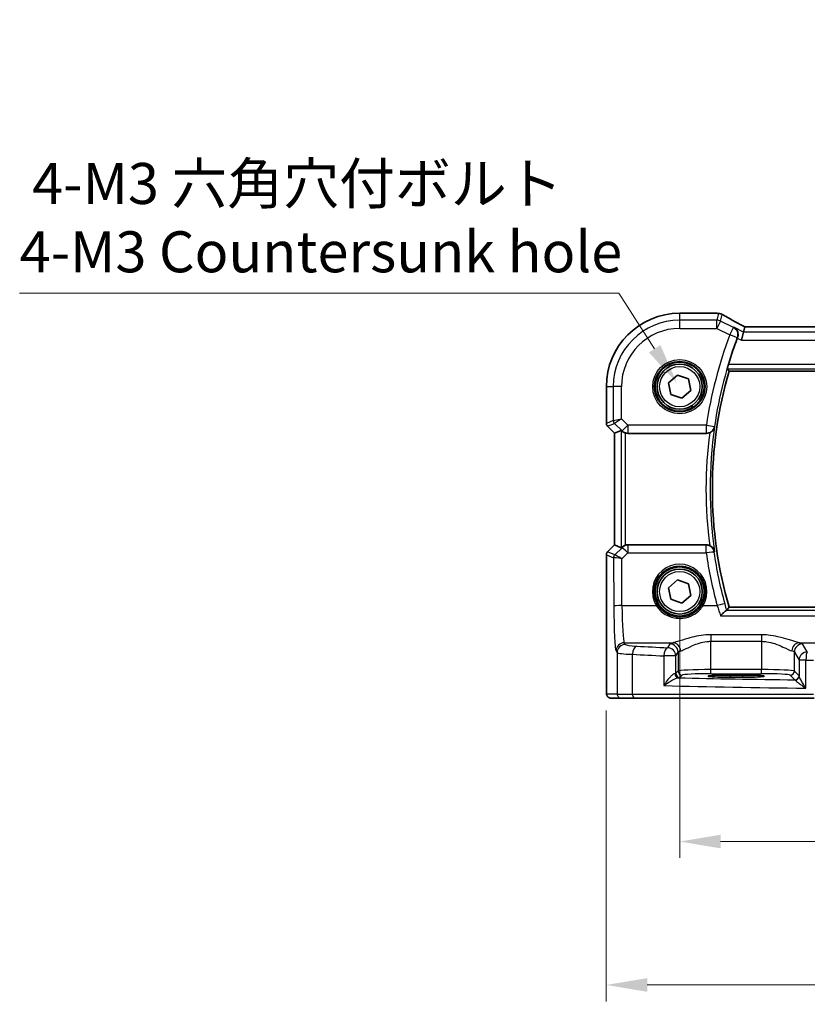
# Model space of a CAD drawing. Units: millimetres. Extents: x 29 to 3979, y 16 to 718.
# Drawn here: x 1019 to 1115, y 236 to 356 of the extents above; entities that cross this region are included whole.
import ezdxf

# ---------------------------------------------------------------- set-up
doc = ezdxf.new("R2010")
doc.units = ezdxf.units.MM
doc.header["$LTSCALE"] = 2
doc.layers.get('Defpoints').update_dxf_attribs({"lineweight": 25})
for name, color, linetype, lineweight in [('Dimension (ISO)', 7, 'Continuous', 18), ('Visible (ISO)', 7, 'Continuous', 35), ('Visible Narrow (ISO)', 7, 'Continuous', 25)]:
    doc.layers.add(name, color=color, linetype=linetype, lineweight=lineweight)
doc.styles.add('Note Text (TK)', font='MS PGothic.ttf')
doc.dimstyles.new('Default - Method 1b (TK)', dxfattribs={"dimscale": 2, "dimtxt": 2.5, "dimasz": 2.5, "dimexe": 1, "dimexo": 1.5, "dimgap": 1, "dimtad": 1, "dimtoh": 1, "dimrnd": 1e-08, "dimdsep": 46, "dimtxsty": 'Note Text (TK)', "dimcen": 0.09, "dimdle": 5, "dimclrd": 100, "dimclre": 100, "dimclrt": 7, "dimadec": 1, "dimazin": 1, "dimtfac": 1, "dimtmove": 0, "dimatfit": 3, "dimfxl": 0, "dimtolj": 1, "dimlwd": -1, "dimlwe": -1, "dimarcsym": 0})

# ---------------------------------------------------------------- blocks, each defined once
blk = doc.blocks.new('*D31')
at = {"layer": 'Defpoints', "color": 0, "transparency": 16777216}
for p in [(1099.3, 286.56), (1229.3, 286.56), (1099.3, 256.06)]:
    blk.add_point(p, dxfattribs=at)
at = {"layer": 'Dimension (ISO)', "color": 100, "transparency": 16777216}
for p, q in [((1099.3, 283.56), (1099.3, 254.06)), ((1229.3, 283.56), (1229.3, 254.06)), ((1224.3, 256.06), (1104.3, 256.06))]:
    blk.add_line(p, q, dxfattribs=at)
for points in [[(1104.3, 256.89), (1104.3, 255.22), (1099.3, 256.06)], [(1224.3, 256.89), (1224.3, 255.22), (1229.3, 256.06)]]:
    blk.add_solid(points, dxfattribs=at)
at = {"layer": 'Dimension (ISO)', "color": 7, "transparency": 16777216, "insert": (1159.35, 260.56), "char_height": 5, "attachment_point": 4, "style": 'Note Text (TK)'}
blk.add_mtext('\\A1;130', dxfattribs=at)
blk = doc.blocks.new('*D32')
at = {"layer": 'Defpoints', "color": 0, "transparency": 16777216}
for p in [(1090.34, 275.06), (1238.25, 275.06), (1238.25, 238.56)]:
    blk.add_point(p, dxfattribs=at)
at = {"layer": 'Dimension (ISO)', "color": 100, "transparency": 16777216}
for p, q in [((1090.34, 272.06), (1090.34, 236.56)), ((1238.25, 272.06), (1238.25, 236.56)), ((1095.34, 238.56), (1233.25, 238.56))]:
    blk.add_line(p, q, dxfattribs=at)
for points in [[(1095.34, 239.39), (1095.34, 237.72), (1090.34, 238.56)], [(1233.25, 239.39), (1233.25, 237.72), (1238.25, 238.56)]]:
    blk.add_solid(points, dxfattribs=at)
at = {"layer": 'Dimension (ISO)', "color": 7, "transparency": 16777216, "insert": (1146.22, 243.65), "char_height": 5, "attachment_point": 4, "style": 'Note Text (TK)'}
blk.add_mtext('\\A1;148 (147.91)', dxfattribs=at)
blk = doc.blocks.new('*D96')
at = {"layer": 'Defpoints', "color": 0, "transparency": 16777216}
for p in [(1098.96, 311.99), (1102.77, 306.12)]:
    blk.add_point(p, dxfattribs=at)
at = {"layer": 'Dimension (ISO)', "color": 100, "transparency": 16777216}
for p, q in [((1018.71, 322.96), (1091.85, 322.96)), ((1091.85, 322.96), (1096.24, 316.19)), ((1100.68, 309.05), (1101.04, 309.05)), ((1100.86, 308.87), (1100.86, 309.23))]:
    blk.add_line(p, q, dxfattribs=at)
blk.add_solid([(1096.94, 316.64), (1095.54, 315.73), (1098.96, 311.99)], dxfattribs=at)
at = {"layer": 'Dimension (ISO)', "color": 7, "transparency": 16777216, "insert": (1018.71, 332.18), "char_height": 5, "attachment_point": 4, "style": 'Note Text (TK)'}
blk.add_mtext('\\A1; 4-M3 六角穴付ボルト\\P4-M3 Countersunk hole', dxfattribs=at)

msp = doc.modelspace()

# ---------------------------------------------------------------- linework, layer by layer
at = {"layer": 'Visible (ISO)'}
for p, q in [((1099.2976, 320.5141), (1103.7645, 320.5141)), ((1107.25, 318.8558), (1107.099, 318.2159)), ((1221.3424, 318.8569), (1107.2527, 318.8569)), ((1107.099, 318.2159), (1106.8632, 317.2173)), ((1097.9341, 312.0307), (1099.0259, 312.9747)), ((1099.0259, 312.9747), (1100.3894, 312.5012)), ((1100.3894, 312.5012), (1100.661, 311.0836)), ((1105.3231, 313.4679), (1223.272, 313.4679)), ((1090.3406, 307.0821), (1090.3406, 311.5572)), ((1098.2057, 310.6131), (1097.9341, 312.0307)), ((1099.5692, 310.1396), (1098.2057, 310.6131)), ((1100.661, 311.0836), (1099.5692, 310.1396)), ((1091.3406, 305.875), (1090.487, 306.7285)), ((1091.3417, 305.8754), (1091.3406, 305.875)), ((1091.3406, 292.2393), (1091.3406, 305.875)), ((1091.3417, 305.8754), (1092.1637, 306.2159)), ((1092.971, 305.8572), (1102.5594, 305.8572)), ((1090.487, 291.3858), (1091.3406, 292.2393)), ((1091.3417, 292.2389), (1091.3406, 292.2393)), ((1091.3417, 292.2389), (1092.1637, 291.8984)), ((1102.5594, 292.2572), (1092.971, 292.2572)), ((1090.3406, 275.0572), (1090.3406, 291.0322)), ((1097.9341, 287.0307), (1099.0259, 287.9747)), ((1099.0259, 287.9747), (1100.3894, 287.5012)), ((1100.3894, 287.5012), (1100.661, 286.0836)), ((1098.2057, 285.6131), (1097.9341, 287.0307)), ((1100.661, 286.0836), (1099.5692, 285.1396)), ((1099.5692, 285.1396), (1098.2057, 285.6131)), ((1223.272, 284.6464), (1105.3231, 284.6464)), ((1105.4476, 276.3738), (1106.9476, 276.3738)), ((1106.9476, 276.0954), (1105.4476, 276.0954)), ((1090.8769, 273.5572), (1092.1595, 273.5572)), ((1093.7931, 273.5572), (1092.1595, 273.5572)), ((1115.7264, 273.5572), (1093.7931, 273.5572))]:
    msp.add_line(p, q, dxfattribs=at)
for centre, radius in [((1099.2976, 311.5572), 3), ((1099.2976, 311.5572), 2.75), ((1099.2976, 286.5572), 3), ((1099.2976, 286.5572), 2.75)]:
    msp.add_circle(centre, radius, dxfattribs=at)
for centre, radius, start, end in [((1099.2976, 311.5572), 8.957, 90, 180), ((1103.7645, 319.7141), 0.8, 83.695689, 90), ((1155.2976, 299.0572), 52.3144, 159.379071, 163.121742), ((1155.2976, 299.0572), 52.0108, 163.914434, 196.085566), ((1090.8406, 307.0821), 0.5, 180, 225), ((1090.8406, 291.0322), 0.5, 135, 180)]:
    msp.add_arc(centre, radius, start, end, dxfattribs=at)
for centre, major_axis, ratio, start_param, end_param in [((1108.8527, 318.0569), (-1.6026, 0.7991), 0.02338606, 6.236319, 6.28867888), ((1092.663, 305.7147), (-0.4997, 0.501), 0.03700701, 5.66338213, 6.2679172), ((1092.9699, 306.861), (0.1517, -0.9924), 0.99610631, 5.81902973, 6.13208831), ((1092.663, 292.3997), (-0.4997, -0.501), 0.03700701, 0.01526811, 0.61980318), ((1092.9699, 291.2533), (0.1517, 0.9924), 0.99610631, 0.151097, 0.46415558), ((1105.4476, 276.2346), (-2.6565, 0), 0.05240787, 4.71238898, 7.85398163), ((1106.9476, 276.2346), (2.6565, 0), 0.05240787, 4.71238898, 7.85398163)]:
    msp.add_ellipse(centre, major_axis=major_axis, ratio=ratio, start_param=start_param, end_param=end_param, dxfattribs=at)
for points, knots in [([(1103.8523, 320.5093), (1103.8678, 320.5076), (1103.8836, 320.5059), (1103.9162, 320.5025), (1103.9328, 320.5008), (1103.967, 320.4974), (1103.9844, 320.4957), (1104.0201, 320.4923), (1104.0384, 320.4906), (1104.0756, 320.4872), (1104.0945, 320.4855), (1104.1139, 320.4839)], [0.1757250453, 0.1757250453, 0.1757250453, 0.1757250453, 0.1875257132, 0.1875257132, 0.1993263811, 0.1993263811, 0.2111270489, 0.2111270489, 0.2229277168, 0.2229277168, 0.2347283847, 0.2347283847, 0.2347283847, 0.2347283847]), ([(1104.5394, 320.3472), (1104.5124, 320.3632), (1104.485, 320.3777), (1104.4296, 320.4039), (1104.4017, 320.4156), (1104.3453, 320.4363), (1104.3168, 320.4453), (1104.2595, 320.4608), (1104.2307, 320.4672), (1104.1725, 320.4775), (1104.1433, 320.4813), (1104.1139, 320.4839)], [0.3739405643, 0.3739405643, 0.3739405643, 0.3739405643, 0.3773015135, 0.3773015135, 0.3806624628, 0.3806624628, 0.384023412, 0.384023412, 0.3873843613, 0.3873843613, 0.3907453105, 0.3907453105, 0.3907453105, 0.3907453105]), ([(1107.26, 318.8569), (1107.0391, 318.9725), (1106.8236, 319.0861), (1106.4044, 319.309), (1106.2009, 319.4182), (1105.8118, 319.6291), (1105.6262, 319.7308), (1105.2762, 319.9248), (1105.1117, 320.0171), (1104.8068, 320.1908), (1104.6664, 320.2722), (1104.5394, 320.3472)], [-1.314096661, -1.314096661, -1.314096661, -1.314096661, -1.190505267, -1.190505267, -1.065402859, -1.065402859, -0.940300451, -0.940300451, -0.815198043, -0.815198043, -0.690095634, -0.690095634, -0.690095634, -0.690095634]), ([(1105.9282, 318.8013), (1105.9294, 318.8006), (1105.9306, 318.7999), (1106.0584, 318.7262), (1106.1706, 318.6212), (1106.3229, 318.3859), (1106.3747, 318.2652), (1106.4226, 318.03), (1106.4297, 317.922), (1106.4098, 317.7166), (1106.3885, 317.6227), (1106.3536, 317.5311)], [-0.000616833, -0.000616833, -0.000616833, -0.000616833, 0, 0, 0.063353474, 0.063353474, 0.112190046, 0.112190046, 0.148186189, 0.148186189, 0.177958186, 0.177958186, 0.177958186, 0.177958186]), ([(1105.1137, 313.7468), (1105.1115, 313.7499), (1105.1122, 313.7634), (1105.1206, 313.8138), (1105.1292, 313.8532), (1105.1511, 313.9437), (1105.1661, 314.001), (1105.1999, 314.1225), (1105.2185, 314.1863), (1105.2366, 314.2461)], [0.0018725075, 0.0018725075, 0.0018725075, 0.0018725075, 0.0189498369, 0.0189498369, 0.0378996738, 0.0378996738, 0.0573277369, 0.0573277369, 0.0759625561, 0.0759625561, 0.0759625561, 0.0759625561]), ([(1105.3231, 313.4679), (1105.3231, 313.4679), (1105.323, 313.468), (1105.3229, 313.4682), (1105.3229, 313.4682), (1105.3229, 313.4682)], [-0.03542346942, -0.03542346942, -0.03542346942, -0.03542346942, -0.03438131689, -0.03438131689, -0.03436370381, -0.03436370381, -0.03436370381, -0.03436370381]), ([(1102.9594, 305.9409), (1102.9879, 305.9534), (1103.0159, 305.9671), (1103.1197, 306.0231), (1103.1892, 306.072), (1103.3305, 306.1972), (1103.4003, 306.2809), (1103.5085, 306.4674), (1103.545, 306.5655), (1103.5645, 306.6668), (1103.5648, 306.6682), (1103.565, 306.6696)], [-0.117440498, -0.117440498, -0.117440498, -0.117440498, -0.106828113, -0.106828113, -0.077230797, -0.077230797, -0.038200461, -0.038200461, 0, 0, 0.000523357, 0.000523357, 0.000523357, 0.000523357]), ([(1092.267, 306.1332), (1092.2751, 306.1259), (1092.2835, 306.1186), (1092.3349, 306.0749), (1092.3899, 306.0346), (1092.5157, 305.9627), (1092.5866, 305.9313), (1092.6585, 305.9074), (1092.6607, 305.9067), (1092.663, 305.906)], [0.0346218741, 0.0346218741, 0.0346218741, 0.0346218741, 0.0390351116, 0.0390351116, 0.0610727772, 0.0610727772, 0.0831104428, 0.0831104428, 0.0838124672, 0.0838124672, 0.0838124672, 0.0838124672]), ([(1102.9594, 305.9409), (1102.9317, 305.9288), (1102.9034, 305.9179), (1102.773, 305.8744), (1102.6666, 305.8572), (1102.5594, 305.8572)], [0.1013095357, 0.1013095357, 0.1013095357, 0.1013095357, 0.1104087564, 0.1104087564, 0.1425529665, 0.1425529665, 0.1425529665, 0.1425529665]), ([(1092.663, 292.2084), (1092.6607, 292.2076), (1092.6585, 292.2069), (1092.5899, 292.1842), (1092.522, 292.1545), (1092.4007, 292.0865), (1092.347, 292.0484), (1092.2917, 292.0029), (1092.279, 291.9919), (1092.267, 291.9811)], [0.2380770232, 0.2380770232, 0.2380770232, 0.2380770232, 0.2387790589, 0.2387790589, 0.2597549047, 0.2597549047, 0.2807307505, 0.2807307505, 0.2872108802, 0.2872108802, 0.2872108802, 0.2872108802]), ([(1102.5594, 292.2572), (1102.6893, 292.2572), (1102.8179, 292.2318), (1102.9452, 292.1795), (1102.9523, 292.1765), (1102.9594, 292.1734)], [0, 0, 0, 0, 0.0389632198, 0.0389632198, 0.0412814335, 0.0412814335, 0.0412814335, 0.0412814335]), ([(1103.565, 291.4448), (1103.5648, 291.4461), (1103.5645, 291.4475), (1103.545, 291.5488), (1103.5085, 291.6469), (1103.4003, 291.8335), (1103.3305, 291.9171), (1103.1892, 292.0423), (1103.1197, 292.0913), (1103.0159, 292.1472), (1102.9879, 292.1609), (1102.9594, 292.1734)], [-0.149655338, -0.149655338, -0.149655338, -0.149655338, -0.149194092, -0.149194092, -0.115527192, -0.115527192, -0.081128903, -0.081128903, -0.055044142, -0.055044142, -0.045691212, -0.045691212, -0.045691212, -0.045691212]), ([(1104.2948, 283.6035), (1104.2959, 283.6048), (1104.297, 283.6061), (1104.3923, 283.7158), (1104.487, 283.8183), (1104.6696, 284.004), (1104.7582, 284.0874), (1104.8937, 284.1997), (1104.9452, 284.2361), (1104.995, 284.2589), (1105.0051, 284.2625), (1105.0139, 284.2642)], [-0.159220828, -0.159220828, -0.159220828, -0.159220828, -0.158699593, -0.158699593, -0.114328624, -0.114328624, -0.068147274, -0.068147274, -0.031751516, -0.031751516, -0.021096743, -0.021096743, -0.021096743, -0.021096743]), ([(1090.8769, 273.5572), (1090.8239, 273.5572), (1090.77, 273.5658), (1090.6693, 273.599), (1090.6211, 273.624), (1090.5357, 273.6871), (1090.4975, 273.7262), (1090.452, 273.7904), (1090.4387, 273.8126), (1090.4169, 273.8561), (1090.4079, 273.8775), (1090.3952, 273.9141), (1090.3907, 273.9297), (1090.3815, 273.9659), (1090.3779, 273.9853), (1090.3719, 274.023), (1090.3696, 274.0414), (1090.3618, 274.1163), (1090.358, 274.1785), (1090.3499, 274.3507), (1090.3464, 274.4693), (1090.3422, 274.6988), (1090.3411, 274.8104), (1090.3406, 274.9667), (1090.3406, 275.012), (1090.3406, 275.0572)], [0, 0, 0, 0, 0.015985803, 0.015985803, 0.031903453, 0.031903453, 0.047948713, 0.047948713, 0.055756379, 0.055756379, 0.06293238, 0.06293238, 0.068348422, 0.068348422, 0.076445201, 0.076445201, 0.085863355, 0.085863355, 0.11421676, 0.11421676, 0.153556101, 0.153556101, 0.186974085, 0.186974085, 0.200535449, 0.200535449, 0.200535449, 0.200535449])]:
    msp.add_open_spline(points, degree=3, knots=knots, dxfattribs=at)
for points, degree in [([(1106.3536, 317.5311), (1106.3473, 317.5144), (1106.341, 317.4979), (1106.3349, 317.4815)], 3), ([(1105.1137, 313.7468), (1105.2183, 313.6072), (1105.3229, 313.4682)], 2), ([(1105.0139, 284.2642), (1105.0316, 284.2678), (1105.0418, 284.2715), (1105.0446, 284.2753)], 3), ([(1105.3229, 284.6461), (1105.1837, 284.4612), (1105.0446, 284.2753)], 2)]:
    msp.add_open_spline(points, degree=degree, dxfattribs=at)
at = {"layer": 'Visible Narrow (ISO)'}
for p, q in [((1099.2976, 320.5141), (1099.2976, 320.513)), ((1099.2976, 320.513), (1103.7645, 320.513)), ((1099.2976, 319.6635), (1099.2976, 320.513)), ((1103.8508, 319.6635), (1099.2976, 319.6635)), ((1099.2976, 318.6649), (1099.2976, 319.6635)), ((1103.7645, 320.513), (1103.7645, 320.5141)), ((1104.045, 320.4857), (1103.8508, 319.6635)), ((1103.8508, 318.6649), (1103.8508, 319.6635)), ((1104.2974, 319.5581), (1104.4898, 320.373)), ((1099.2976, 318.6649), (1103.8508, 318.6649)), ((1104.2974, 319.5581), (1103.8508, 318.6649)), ((1103.8508, 318.6649), (1105.4158, 317.8824)), ((1105.8624, 318.7756), (1104.2974, 319.5581)), ((1105.4158, 317.8824), (1105.8624, 318.7756)), ((1107.099, 318.2159), (1105.9282, 318.8013)), ((1107.25, 318.8558), (1221.3451, 318.8558)), ((1106.3501, 317.5298), (1105.4158, 317.8824)), ((1106.3349, 317.4815), (1106.8632, 317.2173)), ((1106.8632, 317.2173), (1221.7319, 317.2173)), ((1221.4962, 318.2159), (1107.099, 318.2159)), ((1105.1137, 313.7468), (1223.4814, 313.7468)), ((1223.3585, 314.2461), (1105.2366, 314.2461)), ((1223.2722, 313.4682), (1105.3229, 313.4682)), ((1090.3406, 311.5572), (1090.3417, 311.5572)), ((1090.3417, 307.0823), (1090.3417, 311.5572)), ((1090.3417, 311.5572), (1091.1912, 311.5572)), ((1092.1899, 311.5572), (1091.1912, 311.5572)), ((1091.1912, 311.5572), (1091.1912, 307.4342)), ((1092.1899, 307.641), (1092.1899, 311.5572)), ((1091.1912, 307.4342), (1092.1899, 307.641)), ((1092.1899, 307.641), (1091.3375, 307.0811)), ((1092.9699, 306.861), (1092.1899, 307.641)), ((1090.3406, 307.0821), (1090.3417, 307.0823)), ((1091.1912, 307.4342), (1090.3417, 307.0823)), ((1090.4879, 306.7292), (1090.487, 306.7285)), ((1090.4879, 306.7292), (1091.3375, 307.0811)), ((1091.3417, 305.8754), (1090.4879, 306.7292)), ((1091.3375, 307.0811), (1092.2637, 306.1548)), ((1092.2637, 306.1548), (1092.9699, 306.861)), ((1092.9699, 306.861), (1092.9699, 305.8648)), ((1102.556, 306.861), (1092.9699, 306.861)), ((1102.556, 305.8648), (1102.556, 306.861)), ((1102.556, 306.861), (1103.5438, 306.7148)), ((1091.3417, 292.2389), (1091.3417, 305.8754)), ((1092.1637, 306.2159), (1092.1637, 291.8984)), ((1092.2637, 306.1548), (1092.267, 306.1332)), ((1092.663, 292.2084), (1092.663, 305.906)), ((1092.971, 305.8572), (1092.9699, 305.8648)), ((1092.9699, 305.8648), (1102.556, 305.8648)), ((1090.4879, 291.3851), (1091.3417, 292.2389)), ((1092.267, 291.9811), (1092.2563, 291.9112)), ((1092.9625, 292.2013), (1092.971, 292.2572)), ((1102.5339, 292.2013), (1092.9625, 292.2013)), ((1092.9625, 292.2013), (1092.9625, 291.2922)), ((1102.5339, 291.2922), (1102.5339, 292.2013)), ((1090.3417, 291.0321), (1090.3406, 291.0322)), ((1090.3417, 275.0572), (1090.3417, 291.0321)), ((1090.3417, 291.0321), (1091.2226, 290.6672)), ((1090.487, 291.3858), (1090.4879, 291.3851)), ((1091.3689, 291.0202), (1090.4879, 291.3851)), ((1092.2563, 291.9112), (1091.3714, 291.0205)), ((1092.2222, 290.5471), (1092.9625, 291.2922)), ((1092.9625, 291.2922), (1102.5339, 291.2922)), ((1091.2226, 290.6672), (1091.2497, 284.7701)), ((1092.2483, 284.8573), (1092.2222, 290.5471)), ((1092.2483, 284.8573), (1096.4367, 284.8573)), ((1102.1584, 284.8573), (1103.871, 284.8573)), ((1104.2948, 283.6035), (1224.3003, 283.6035)), ((1223.5813, 284.2642), (1105.0139, 284.2642)), ((1105.3229, 284.6461), (1223.2722, 284.6461)), ((1109.3017, 281.2881), (1103.0934, 281.2881)), ((1103.0934, 281.2881), (1103.0934, 280.4871)), ((1109.3017, 281.2881), (1109.3017, 280.4871)), ((1092.6588, 280.104), (1092.5341, 280.3121)), ((1092.5341, 280.3121), (1098.4813, 280.3121)), ((1098.1003, 280.166), (1097.8242, 279.7051)), ((1103.0934, 280.4871), (1109.3017, 280.4871)), ((1103.0934, 277.0316), (1103.0934, 280.4871)), ((1109.3017, 280.4871), (1109.3017, 277.0316)), ((1113.9138, 280.3121), (1138.9379, 280.3121)), ((1114.8807, 279.1881), (1114.2948, 280.166)), ((1091.5355, 279.3159), (1091.6602, 279.1078)), ((1091.6602, 279.1078), (1091.6602, 274.0572)), ((1093.5271, 274.0572), (1093.5271, 278.8993)), ((1098.8228, 278.7089), (1099.0989, 279.1698)), ((1099.0989, 279.1698), (1099.0989, 276.8578)), ((1113.2962, 279.1698), (1113.882, 278.1919)), ((1113.2962, 276.8578), (1113.2962, 279.1698)), ((1098.8228, 278.7089), (1097.3561, 278.7089)), ((1097.3561, 278.7089), (1097.3561, 275.0838)), ((1098.8228, 276.5817), (1098.8228, 278.7089)), ((1114.7017, 278.1919), (1113.882, 278.1919)), ((1113.882, 278.1919), (1113.882, 276.244)), ((1114.7017, 274.7741), (1114.7017, 278.1919)), ((1099.0989, 276.8578), (1098.8228, 276.5817)), ((1099.3221, 276.0824), (1099.5982, 276.3585)), ((1103.0934, 276.5323), (1103.0934, 277.0316)), ((1109.3017, 277.0316), (1103.0934, 277.0316)), ((1103.0934, 276.5323), (1109.3017, 276.5323)), ((1105.4476, 276.3738), (1105.4476, 276.0954)), ((1106.9476, 276.3738), (1106.9476, 276.0954)), ((1109.3017, 276.5323), (1109.3017, 277.0316)), ((1112.7969, 276.3585), (1113.3672, 275.7882)), ((1113.8665, 276.2875), (1113.2962, 276.8578)), ((1090.3417, 275.0572), (1090.3406, 275.0572)), ((1091.6602, 274.0572), (1090.3775, 274.0572)), ((1091.6602, 274.0572), (1093.5271, 274.0572)), ((1093.5271, 274.0572), (1115.6448, 274.0572))]:
    msp.add_line(p, q, dxfattribs=at)
for centre, radius in [((1099.2976, 311.5572), 3.2979), ((1099.2976, 311.5572), 3.098), ((1099.2976, 311.5572), 2.45), ((1099.2976, 286.5572), 2.45)]:
    msp.add_circle(centre, radius, dxfattribs=at)
for centre, radius, start, end in [((1099.2976, 311.5572), 8.9559, 90, 180), ((1099.2976, 311.5572), 8.1063, 90, 180), ((1099.2976, 311.5572), 7.1077, 90, 180), ((1155.2976, 299.0572), 53.3158, 159.323654, 171.583397), ((1155.2976, 299.0572), 52.3172, 159.323654, 171.583397), ((1155.2976, 299.0572), 52.011, 163.914206, 196.085794), ((1155.2976, 299.0572), 52.2896, 171.629042, 188.370958), ((1155.2976, 299.0572), 52.7889, 172.507195, 187.492805)]:
    msp.add_arc(centre, radius, start, end, dxfattribs=at)
for centre, major_axis, ratio, start_param, end_param in [((1103.7645, 319.7141), (0.0878, 0.7952), 0.90248458, 0, 0.12180846), ((1103.8508, 318.6649), (-0.9732, 0.2298), 0.99855333, 4.48088869, 4.94388927), ((1104.045, 319.6868), (0.0689, 0.797), 0.8542835, 0, 0.10085425), ((1104.1325, 319.6584), (0.4069, 0.6888), 0.7999615, 0, 0.08733009), ((1109.3621, 318.1212), (-5.7984, 2.9072), 0.04684915, 0.59692508, 1.2229249), ((1105.4158, 317.8824), (-0.3645, 0.9312), 0.99751826, 3.97961516, 5.4451628), ((1090.841, 307.0823), (-0.1913, 0.4619), 0.99839497, 1.17866484, 1.96292781), ((1091.6905, 307.4342), (0.1913, -0.4619), 0.99839497, 4.3202575, 5.10452046), ((1102.556, 306.861), (0.9093, 0.4161), 0.99540342, 4.2849882, 5.70504), ((1092.9699, 306.861), (-0.9885, -0.1511), 0.99610631, 0.6355822, 1.41969933), ((1092.9625, 291.2051), (0.9885, -0.1511), 0.99610631, 1.72189332, 2.50601045), ((1102.5339, 291.2051), (0.9096, -0.4155), 0.99540611, 0.57833561, 1.99755639), ((1090.841, 291.0321), (0.1913, 0.4619), 0.99839497, 1.17866484, 1.96292781), ((1091.7219, 290.6672), (0.1913, 0.4619), 0.99839497, 1.17866484, 1.96292781), ((1091.7245, 290.6675), (-0.1666, 0.4714), 0.99269387, 0.44864678, 1.2280907), ((1091.8659, 291.5224), (-0.4974, -0.502), 0.03731914, 0.01525484, 0.07702144), ((1092.2222, 290.4599), (-0.8554, 0.5577), 0.07157457, 4.75902233, 6.21589161), ((1092.9625, 291.2051), (-0.7094, 0.7048), 0.06194553, 4.77385531, 6.23072459), ((1102.5339, 291.2051), (0.9898, 0.1427), 0.0862704, 0.052556, 1.55835842), ((1155.2976, 298.8999), (0, -53.3099), 0.99998949, 4.85558458, 4.97894953), ((1092.219, 291.1694), (-0.9977, -0.5032), 0.00505083, 6.16633995, 6.22810655), ((1092.2222, 290.4599), (-1.0008, 0.203), 0.08365601, 4.72935977, 6.18622904), ((1099.2976, 286.5644), (0, 3.3315), 0.99999533, 4.17438388, 8.39198674), ((1092.2483, 284.7701), (-1, -0.0046), 0.08715483, 4.71198937, 6.23062524), ((1091.5629, 285.293), (0, -6), 0.05240778, 4.79965544, 6.19591884), ((1092.5615, 285.293), (0, 5), 0.06288934, 1.65806279, 3.05432619), ((1096.4367, 284.8398), (0.1717, 0.1025), 0.07491832, 0.035005, 1.52612093), ((1102.1584, 284.8398), (-0.1717, 0.1025), 0.07491832, 4.75706437, 6.24818031), ((1103.871, 284.7701), (0.9647, 0.2634), 0.08409986, 0.0525462, 1.5478364), ((1092.5341, 279.3159), (0.8579, 0.5139), 0.9948398, 1.03337295, 2.59960788), ((1092.6588, 279.1078), (0.8579, 0.5139), 0.9948398, 1.03337295, 2.59960788), ((1095.6547, 280.1177), (-3, 0), 0.08748866, 0.05235988, 1.00997027), ((1103.0934, 280.1431), (-5, 0), 0.08748866, 5.88670633, 6.23082543), ((1098.1003, 279.1698), (-0.8579, 0.5139), 0.9948398, 3.68357743, 5.24981236), ((1098.4813, 279.3159), (-0.2046, 0.9789), 0.91943724, 4.52255981, 6.0596926), ((1113.9138, 279.3159), (0.2046, 0.9789), 0.91943724, 0.22349271, 1.76062549), ((1114.2948, 279.1698), (0.8579, 0.5139), 0.9948398, 1.03337295, 2.59960788), ((1109.3017, 280.1431), (-5, 0), 0.08748866, 3.19395253, 3.53807163), ((1095.6547, 279.1215), (4, 0), 0.0656165, 3.19395253, 4.15156292), ((1094.059, 278.8993), (0.0549, 0.9985), 0.53131096, 0.1030602, 1.59998448), ((1125.4403, 283.2704), (60, 0), 0.08603052, 4.15156292, 4.22528376), ((1125.4403, 284.2666), (-59, 0), 0.08748866, 1.00997027, 1.08369111), ((1097.8242, 278.7089), (0.0463, 0.9989), 0.46767778, 0.09876422, 1.59246541), ((1097.8242, 278.7089), (-0.8579, 0.5139), 0.9948398, 3.68357743, 5.24981236), ((1103.0934, 279.147), (4, 0), 0.10936083, 2.74511368, 3.08923278), ((1109.3017, 279.147), (4, 0), 0.10936083, 0.05235988, 0.39647897), ((1114.8807, 278.1919), (-0.8579, -0.5139), 0.9948398, 4.1749656, 5.74120053), ((1114.8807, 278.1919), (0.0159, 0.9999), 0.17895481, 0.08870203, 1.57364446), ((1125.4403, 283.2704), (60, 0), 0.08603052, 4.53244267, 4.54839675), ((1097.8242, 276.5858), (-1, 0), 0.07861167, 2.62031602, 3.08923278), ((1099.1249, 276.5467), (0.0454, -0.4979), 0.86628996, 4.63349399, 6.17822471), ((1099.3221, 276.5817), (-0.3536, 0.3536), 0.99726469, 0.78676769, 2.35482496), ((1103.0934, 276.8482), (-4, 0), 0.04585681, 4.71238898, 6.23082543), ((1099.5982, 276.8578), (-0.3536, 0.3536), 0.99726469, 0.78676769, 2.35482496), ((1103.0934, 276.3489), (3.5, 0), 0.05240778, 1.57079633, 3.08923278), ((1109.3017, 276.8482), (-4, 0), 0.04585681, 3.19395253, 4.71238898), ((1109.3017, 276.3489), (3.5, 0), 0.05240778, 0.05235988, 1.57079633), ((1112.7969, 276.8578), (0.3536, 0.3536), 0.99726469, 3.92836034, 5.49641762), ((1097.8242, 276.0865), (1.5, 0), 0.05240778, 5.76190867, 6.23082543), ((1125.4403, 278.8148), (-59, 0), 0.05240778, 1.10847973, 1.36471228), ((1113.3672, 276.2875), (0.3536, 0.3536), 0.99726469, 3.92836034, 5.49641762), ((1113.3827, 276.244), (0.4889, 0.1048), 0.97013703, 4.54653067, 6.06570784), ((1090.8769, 274.0572), (0, -0.5), 0.99862953, 4.71238898, 6.28318531), ((1092.1595, 274.0572), (0, -0.5), 0.99862953, 4.71238898, 6.28318531), ((1093.7931, 274.0572), (0, -0.5), 0.5318859, 4.71238898, 6.28318531), ((1125.4403, 277.8162), (60, 0), 0.05153432, 4.22528376, 4.53244267)]:
    msp.add_ellipse(centre, major_axis=major_axis, ratio=ratio, start_param=start_param, end_param=end_param, dxfattribs=at)
for points in [[(1103.7645, 320.513), (1103.8493, 320.5037), (1103.9431, 320.4946), (1104.045, 320.4857)], [(1105.9282, 318.8013), (1105.9062, 318.7927), (1105.8843, 318.7842), (1105.8624, 318.7756)], [(1106.3501, 317.5298), (1106.3513, 317.5302), (1106.3524, 317.5306), (1106.3536, 317.5311)], [(1106.3536, 317.5311), (1106.3536, 317.5311), (1106.3536, 317.5311), (1106.3536, 317.5311)], [(1103.5459, 306.7103), (1103.5452, 306.7118), (1103.5445, 306.7133), (1103.5438, 306.7148)], [(1102.556, 305.8648), (1102.5571, 305.8622), (1102.5583, 305.8597), (1102.5594, 305.8572)], [(1104.8332, 285.0374), (1104.2667, 287.1127), (1103.8284, 289.2229), (1103.5216, 291.3521)], [(1103.565, 291.4448), (1103.5587, 291.4312), (1103.5523, 291.4176), (1103.5459, 291.404)], [(1103.871, 284.8573), (1104.0111, 284.4296), (1104.1542, 284.0075), (1104.2948, 283.6035)], [(1105.0446, 284.2753), (1104.9739, 284.5263), (1104.9032, 284.781), (1104.8332, 285.0374)]]:
    msp.add_open_spline(points, degree=3, dxfattribs=at)
for points, knots in [([(1104.045, 320.4857), (1104.1007, 320.4848), (1104.1568, 320.4791), (1104.3055, 320.451), (1104.3985, 320.4202), (1104.4898, 320.373)], [-0.3907453105, -0.3907453105, -0.3907453105, -0.3907453105, -0.3843899372, -0.3843899372, -0.3739405643, -0.3739405643, -0.3739405643, -0.3739405643]), ([(1103.5459, 306.7103), (1103.5465, 306.7091), (1103.5471, 306.7078), (1103.5477, 306.7066), (1103.5535, 306.6943), (1103.5592, 306.6819), (1103.565, 306.6696)], [-1.051560558151, -1.051560558151, -1.051560558151, -1.051560558151, -1.051503345319, -1.051503345319, -1.051503345319, -1.050931044602, -1.050931044602, -1.050931044602, -1.050931044602]), ([(1102.5594, 292.2572), (1102.5564, 292.2505), (1102.5533, 292.2438), (1102.5503, 292.2371), (1102.5448, 292.2251), (1102.5393, 292.2132), (1102.5339, 292.2013)], [1.051514305742, 1.051514305742, 1.051514305742, 1.051514305742, 1.051819040243, 1.051819040243, 1.051819040243, 1.052363015738, 1.052363015738, 1.052363015738, 1.052363015738]), ([(1103.5216, 291.3521), (1103.5271, 291.3638), (1103.5326, 291.3755), (1103.5381, 291.3873), (1103.5407, 291.3929), (1103.5433, 291.3984), (1103.5459, 291.404)], [-1.052363015738, -1.052363015738, -1.052363015738, -1.052363015738, -1.051819040243, -1.051819040243, -1.051819040243, -1.051560558151, -1.051560558151, -1.051560558151, -1.051560558151]), ([(1096.6081, 284.9427), (1096.5382, 285.0599), (1096.476, 285.1816), (1096.1714, 285.8879), (1096.1027, 286.5459), (1096.3506, 287.7751), (1096.6595, 288.3453), (1097.4585, 289.1304), (1097.8992, 289.3931), (1098.674, 289.6317), (1098.9857, 289.6786), (1099.2976, 289.6786), (1099.6094, 289.6786), (1099.9211, 289.6317), (1100.696, 289.3931), (1101.1366, 289.1304), (1101.9356, 288.3453), (1102.2445, 287.7751), (1102.4925, 286.5459), (1102.4238, 285.8879), (1102.1191, 285.1816), (1102.0569, 285.0599), (1101.9871, 284.9427)], [-2.10880143, -2.10880143, -2.10880143, -2.10880143, -1.97813672, -1.97813672, -1.37197153, -1.37197153, -0.77678914, -0.77678914, -0.29876505, -0.29876505, 0, 0, 0, 0.29876505, 0.29876505, 0.77678914, 0.77678914, 1.37197153, 1.37197153, 1.97813672, 1.97813672, 2.10880143, 2.10880143, 2.10880143, 2.10880143]), ([(1096.4367, 284.8573), (1096.5282, 284.7099), (1096.6315, 284.5698), (1097.1078, 284.0217), (1097.5763, 283.6973), (1098.5935, 283.3184), (1099.1359, 283.2492), (1100.1201, 283.3546), (1100.5628, 283.4963), (1101.2584, 283.8833), (1101.5325, 284.0969), (1101.9139, 284.504), (1102.0453, 284.675), (1102.1584, 284.8573)], [-0.694939219, -0.694939219, -0.694939219, -0.694939219, -0.641237257, -0.641237257, -0.470131789, -0.470131789, -0.31084121, -0.31084121, -0.172689561, -0.172689561, -0.066419062, -0.066419062, 0, 0, 0, 0]), ([(1101.9871, 284.9427), (1101.8807, 284.7645), (1101.7573, 284.5972), (1101.3988, 284.1991), (1101.1412, 283.9901), (1100.4873, 283.6114), (1100.071, 283.4728), (1099.1455, 283.3696), (1098.6354, 283.4373), (1097.6791, 283.8082), (1097.2388, 284.1256), (1096.7912, 284.6616), (1096.694, 284.7986), (1096.6081, 284.9427)], [0, 0, 0, 0, 0.066419062, 0.066419062, 0.172689561, 0.172689561, 0.31084121, 0.31084121, 0.470131789, 0.470131789, 0.641237257, 0.641237257, 0.694939219, 0.694939219, 0.694939219, 0.694939219]), ([(1103.0934, 281.2881), (1102.8897, 281.2881), (1102.686, 281.2803), (1101.6948, 281.2057), (1100.9494, 281.031), (1099.8203, 280.7066), (1099.3879, 280.561), (1098.8168, 280.3887), (1098.6292, 280.3378), (1098.4813, 280.3121)], [0, 0, 0, 0, 0.061105638, 0.061105638, 0.300817186, 0.300817186, 0.485210684, 0.485210684, 0.60045662, 0.60045662, 0.60045662, 0.60045662]), ([(1113.9138, 280.3121), (1113.6095, 280.3651), (1113.1386, 280.5255), (1112.1822, 280.8221), (1111.7558, 280.9477), (1110.9144, 281.1378), (1110.5109, 281.2087), (1109.8332, 281.2746), (1109.5674, 281.2881), (1109.3017, 281.2881)], [-0.600450104, -0.600450104, -0.600450104, -0.600450104, -0.363290843, -0.363290843, -0.207257191, -0.207257191, -0.079714304, -0.079714304, 0, 0, 0, 0]), ([(1099.4037, 279.3159), (1099.522, 279.3468), (1099.6721, 279.4078), (1100.129, 279.6146), (1100.4749, 279.7893), (1101.3782, 280.1786), (1101.9745, 280.3883), (1102.7675, 280.4777), (1102.9305, 280.4871), (1103.0934, 280.4871)], [-0.60045662, -0.60045662, -0.60045662, -0.60045662, -0.485210684, -0.485210684, -0.300817186, -0.300817186, -0.061105638, -0.061105638, 0, 0, 0, 0]), ([(1109.3017, 280.4871), (1109.5143, 280.4871), (1109.7269, 280.471), (1110.2691, 280.3919), (1110.5918, 280.3068), (1111.265, 280.0786), (1111.6061, 279.9279), (1112.3712, 279.5719), (1112.748, 279.3795), (1112.9914, 279.3159)], [0, 0, 0, 0, 0.079714304, 0.079714304, 0.207257191, 0.207257191, 0.363290843, 0.363290843, 0.600450104, 0.600450104, 0.600450104, 0.600450104]), ([(1098.6914, 276.5467), (1098.6631, 276.5428), (1098.6305, 276.5318), (1098.5376, 276.4861), (1098.4734, 276.442), (1098.3168, 276.3139), (1098.2237, 276.2236), (1098.0095, 275.9936), (1097.8896, 275.8486), (1097.6246, 275.4997), (1097.4829, 275.2913), (1097.3561, 275.0838)], [-0.277035839, -0.277035839, -0.277035839, -0.277035839, -0.25149298, -0.25149298, -0.210624404, -0.210624404, -0.157495256, -0.157495256, -0.088942045, -0.088942045, 0.000764721, 0.000764721, 0.000764721, 0.000764721]), ([(1097.3561, 275.0838), (1097.5433, 275.2204), (1097.7458, 275.3577), (1098.1131, 275.5875), (1098.2759, 275.6831), (1098.5584, 275.8346), (1098.6786, 275.8941), (1098.874, 275.9785), (1098.9517, 276.0075), (1099.059, 276.0376), (1099.0952, 276.0448), (1099.1249, 276.0474)], [-0.000764721, -0.000764721, -0.000764721, -0.000764721, 0.088942045, 0.088942045, 0.157495256, 0.157495256, 0.210624404, 0.210624404, 0.25149298, 0.25149298, 0.277035839, 0.277035839, 0.277035839, 0.277035839]), ([(1113.3672, 275.7882), (1113.3731, 275.7864), (1113.379, 275.7831), (1113.3907, 275.7733), (1113.3965, 275.7669), (1113.4023, 275.7589)], [-0.0299819316, -0.0299819316, -0.0299819316, -0.0299819316, -0.0149909658, -0.0149909658, 0, 0, 0, 0]), ([(1113.4023, 275.7589), (1113.4112, 275.7466), (1113.4257, 275.7306), (1113.4757, 275.6814), (1113.518, 275.6441), (1113.6335, 275.5478), (1113.7126, 275.4854), (1113.9213, 275.3262), (1114.0614, 275.2233), (1114.3648, 275.0063), (1114.5321, 274.8897), (1114.7017, 274.7741)], [0, 0, 0, 0, 0.023355919, 0.023355919, 0.060725389, 0.060725389, 0.108829563, 0.108829563, 0.177438514, 0.177438514, 0.250816392, 0.250816392, 0.250816392, 0.250816392]), ([(1113.882, 276.244), (1113.8795, 276.2559), (1113.8769, 276.2654), (1113.8717, 276.28), (1113.8691, 276.2849), (1113.8665, 276.2875)], [0, 0, 0, 0, 0.0149909658, 0.0149909658, 0.0299819316, 0.0299819316, 0.0299819316, 0.0299819316]), ([(1114.7017, 274.7741), (1114.5881, 274.9467), (1114.4771, 275.1209), (1114.2787, 275.4448), (1114.1884, 275.5983), (1114.0572, 275.836), (1114.0086, 275.9291), (1113.9404, 276.0726), (1113.9165, 276.1283), (1113.8911, 276.2017), (1113.8847, 276.2256), (1113.882, 276.244)], [-0.250816392, -0.250816392, -0.250816392, -0.250816392, -0.177438514, -0.177438514, -0.108829563, -0.108829563, -0.060725389, -0.060725389, -0.023355919, -0.023355919, 0, 0, 0, 0]), ([(1090.3775, 274.0572), (1090.3711, 274.0572), (1090.3652, 274.1048), (1090.3548, 274.2631), (1090.3503, 274.3747), (1090.3445, 274.6122), (1090.3429, 274.7333), (1090.3418, 274.9215), (1090.3417, 274.9916), (1090.3417, 275.0572)], [-1, -1, -1, -1, -0.70249042, -0.70249042, -0.409663684, -0.409663684, -0.157562955, -0.157562955, 0, 0, 0, 0])]:
    msp.add_open_spline(points, degree=3, knots=knots, dxfattribs=at)

# ---------------------------------------------------------------- dimensions: what is measured, and where the dimension line sits
at = {"layer": 'Dimension (ISO)', "color": 100, "true_color": 0x00ff3f}
dim = msp.add_diameter_dim_2p(p1=(1102.7683, 306.1169), p2=(1098.9595, 311.9899), text=' 4-M3 六角穴付ボルト\\P4-M3 Countersunk hole', dimstyle='Default - Method 1b (TK)', override={"dimtih": 1, "dimlfac": 1, "dimtofl": 0}, dxfattribs=at)
dim.commit()
dim.dimension.update_dxf_attribs({"geometry": '*D96', "text_midpoint": (1054.2798, 322.9557), "dimtype": 163})
dim = msp.add_linear_dim(base=(1099.2976, 256.0572), p1=(1229.2976, 286.5572), p2=(1099.2976, 286.5572), angle=180, dimstyle='Default - Method 1b (TK)', override={"dimtoh": 0, "dimtofl": 0, "dimatfit": 1}, dxfattribs=at)
dim.commit()
dim.dimension.update_dxf_attribs({"geometry": '*D31', "text_midpoint": (1164.2976, 256.0572), "dimtype": 160})
dim = msp.add_linear_dim(base=(1238.2534, 238.5572), p1=(1090.3417, 275.0572), p2=(1238.2534, 275.0572), angle=180, text='148 (<>)', dimstyle='Default - Method 1b (TK)', override={"dimtoh": 0, "dimtofl": 0, "dimatfit": 1}, dxfattribs=at)
dim.commit()
dim.dimension.update_dxf_attribs({"geometry": '*D32', "text_midpoint": (1164.2976, 238.5572), "dimtype": 160})

doc.saveas('drawing.dxf')
